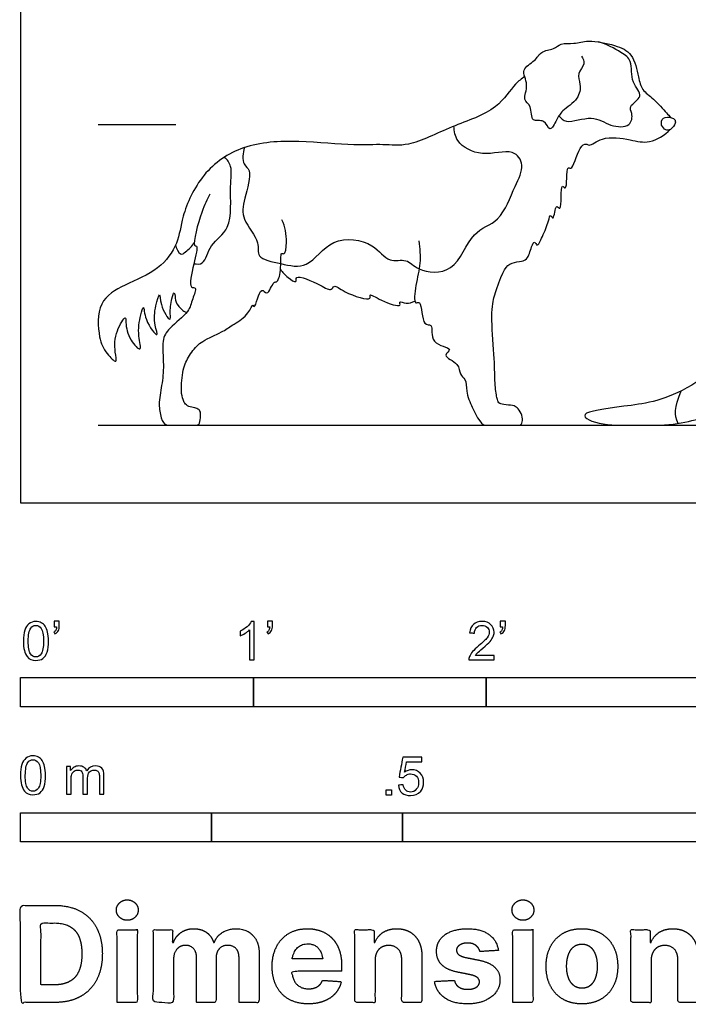
# Model space of a CAD drawing. Units: feet. Extents: x 0 to 10.1, y -2.2 to 4.7.
# Drawn here: x 0 to 2.9, y -2.2 to 2.1 of the extents above; entities that cross this region are included whole.
import ezdxf

# ---------------------------------------------------------------- set-up
doc = ezdxf.new("R2010")
doc.units = ezdxf.units.FT
doc.header["$MEASUREMENT"] = 0
for name, color, linetype, true_color in [('2D$AG-ANIMALS', 7, 'Continuous', 0x66ccff), ('2D$AG-DETAILS', 7, 'Continuous', 0x66ffff), ('2D$AG-DIAGRAM', 7, 'Continuous', 0xfecc66), ('2D$AG-GUIDES', 7, 'Continuous', 0xcccccc), ('2D$N-SYMB', 7, 'Continuous', 0x800040), ('2D$X-DIMENSIONS.COM', 7, 'Continuous', 0x800080), ('2D$X-VPRT', 6, 'Continuous', 0xff00ff)]:
    doc.layers.add(name, color=color, linetype=linetype, true_color=true_color)

msp = doc.modelspace()

# ---------------------------------------------------------------- linework, layer by layer
at = {"layer": '2D$AG-ANIMALS'}
for points, knots in [([(2.4097, 1.9188), (2.4152, 1.9088), (2.4277, 1.884), (2.3876, 1.8441), (2.4076, 1.7962), (2.3984, 1.7311), (2.3242, 1.6853), (2.3044, 1.6494), (2.2717, 1.5844), (2.2518, 1.6532), (2.189, 1.6287), (2.1983, 1.7076), (2.1528, 1.7294), (2.1871, 1.7961), (2.1427, 1.8636), (2.2129, 1.8959), (2.2317, 1.9418), (2.2912, 1.9461), (2.32, 1.9764), (2.3795, 1.9701), (2.44, 1.99), (2.5528, 1.967), (2.6318, 1.9332), (2.6532, 1.8302), (2.6672, 1.7713), (2.7196, 1.7368), (2.7735, 1.6754), (2.786, 1.6618), (2.7921, 1.655)], [0, 0, 0, 0, 0.184849, 0.401888, 0.619106, 0.865577, 1.149398, 1.36949, 1.585012, 1.789814, 1.997927, 2.237196, 2.435446, 2.684797, 2.938563, 3.184422, 3.401233, 3.630515, 3.827979, 4.060117, 4.313951, 4.649803, 4.935359, 5.247863, 5.489382, 5.737703, 6.020866, 6.186488, 6.186488, 6.186488, 6.186488]), ([(2.1652, 1.8307), (2.1514, 1.8202), (2.1198, 1.8003), (2.0457, 1.68), (1.8524, 1.6217), (1.6723, 1.5264), (1.5554, 1.5422), (1.427, 1.5322), (1.1929, 1.5592), (0.9544, 1.5449), (0.7755, 1.4222), (0.6912, 1.234), (0.6807, 1.1135), (0.5957, 0.9966), (0.45, 0.9397), (0.3273, 0.8694), (0.3336, 0.7101), (0.3633, 0.6467), (0.4195, 0.5913), (0.4028, 0.6569), (0.4046, 0.7326), (0.4548, 0.811), (0.4504, 0.7672), (0.4649, 0.7023), (0.5262, 0.6382), (0.5016, 0.7256), (0.5126, 0.7985), (0.5313, 0.8595), (0.5306, 0.7833), (0.6001, 0.6964), (0.5717, 0.7717), (0.5766, 0.8382), (0.6015, 0.915), (0.5971, 0.8482), (0.647, 0.7689), (0.6415, 0.8182), (0.6467, 0.8708), (0.6614, 0.9144), (0.6642, 0.8755), (0.6733, 0.8458), (0.6985, 0.8238), (0.7127, 0.8172)], [0, 0, 0, 0, 0.227781, 0.585954, 1.039745, 1.487962, 1.819072, 2.172737, 2.658942, 3.147614, 3.602698, 4.046793, 4.391982, 4.756601, 5.153802, 5.51393, 5.888359, 6.170471, 6.390672, 6.587399, 6.890417, 7.145241, 7.288537, 7.567789, 7.799188, 8.034802, 8.33594, 8.521294, 8.753308, 9.034032, 9.236198, 9.526262, 9.747729, 9.9539, 10.223607, 10.377207, 10.632376, 10.798043, 10.94951, 11.135344, 11.352185, 11.352185, 11.352185, 11.352185]), ([(2.8088, 1.6459), (2.806, 1.6497), (2.796, 1.656), (2.7554, 1.66), (2.748, 1.6208), (2.7701, 1.5992), (2.7925, 1.6002), (2.8154, 1.6301), (2.8115, 1.6422), (2.8088, 1.6459)], [0, 0, 0, 0, 0.125883, 0.310896, 0.485487, 0.650527, 0.790671, 0.975524, 1.097422, 1.097422, 1.097422, 1.097422]), ([(1.71, 1.1252), (1.7151, 1.0935), (1.72, 1.0261), (1.6977, 0.9452), (1.6863, 0.8469), (1.7249, 0.875), (1.7216, 0.7536), (1.7765, 0.7754), (1.7515, 0.6776), (1.8678, 0.6662), (1.8041, 0.6302), (1.8882, 0.6007), (1.8817, 0.5514), (1.9162, 0.5322), (1.9116, 0.4764), (1.9298, 0.4328), (1.94, 0.4108), (1.9761, 0.3333), (2.0016, 0.3333), (2.0692, 0.3333), (2.1337, 0.3333), (2.1494, 0.3333), (2.1578, 0.3513), (2.1527, 0.386), (2.1312, 0.411), (2.1197, 0.4194), (2.0707, 0.4211), (2.0521, 0.4292), (2.0466, 0.4448), (2.036, 0.5108), (2.0373, 0.6034), (2.0189, 0.7997), (2.0279, 0.8642), (2.0648, 0.9832), (2.0875, 1.0274), (2.1402, 1.0371), (2.1795, 1.0418), (2.1914, 1.0963), (2.2082, 1.1294), (2.2187, 1.0934), (2.2439, 1.1515), (2.2671, 1.2023), (2.2743, 1.2458), (2.2917, 1.2034), (2.2964, 1.2927), (2.3279, 1.2382), (2.3156, 1.3882), (2.3501, 1.3258), (2.3425, 1.4569), (2.3706, 1.4203), (2.395, 1.5279), (2.4283, 1.546), (2.4431, 1.5282), (2.501, 1.5792), (2.6195, 1.5602), (2.7012, 1.5389), (2.7665, 1.5788), (2.7901, 1.6036)], [0, 0, 0, 0, 0.310526, 0.621607, 0.893096, 1.018609, 1.319576, 1.485026, 1.74703, 2.018133, 2.1849, 2.433963, 2.641089, 2.81846, 3.043691, 3.313352, 3.313352, 3.313352, 3.377383, 3.441413, 3.505444, 3.569474, 3.633504, 3.697535, 3.761565, 3.825596, 3.889626, 3.953657, 4.017687, 4.081718, 4.145748, 4.209778, 4.273809, 4.273809, 4.671078, 4.897124, 5.083537, 5.318673, 5.473798, 5.59745, 5.805496, 6.073516, 6.23157, 6.352539, 6.578585, 6.700874, 7.008269, 7.129148, 7.423747, 7.529844, 7.835858, 8.015629, 8.131889, 8.383334, 8.72819, 9.018126, 9.338496, 9.338496, 9.338496, 9.338496]), ([(0.8137, 1.3261), (0.7999, 1.3006), (0.7792, 1.262), (0.7347, 1.0993), (0.7649, 1.1084), (0.7429, 1.0248), (0.7204, 0.9192), (0.7602, 0.9284), (0.7354, 0.8702), (0.7261, 0.8187), (0.6366, 0.7528), (0.6044, 0.6967), (0.618, 0.5907), (0.6075, 0.507), (0.5911, 0.4233), (0.5997, 0.3845), (0.6048, 0.3661), (0.6097, 0.3467), (0.6241, 0.3333), (0.6456, 0.3333), (0.7311, 0.3333), (0.7658, 0.3333), (0.7704, 0.3433), (0.7763, 0.3882), (0.7662, 0.4021), (0.7505, 0.4081), (0.7205, 0.4131), (0.704, 0.4279), (0.6993, 0.4419), (0.6879, 0.4728), (0.696, 0.5785), (0.723, 0.6331), (0.767, 0.6894), (0.8052, 0.7061), (0.8694, 0.7375), (0.8861, 0.7469), (0.9172, 0.769), (0.979, 0.8047), (0.9969, 0.8597), (1.0068, 0.8252), (1.0299, 0.942), (1.0621, 0.8803), (1.0847, 0.9536), (1.1032, 0.9438), (1.1225, 0.9965), (1.1143, 1.0828), (1.1366, 1.0605), (1.1466, 1.1294), (1.1367, 1.1863), (1.1227, 1.2158)], [0, 0, 0, 0, 0.294734, 0.673086, 0.766091, 1.045792, 1.359501, 1.485689, 1.702308, 1.943296, 2.265723, 2.517614, 2.835781, 3.133549, 3.420825, 3.660512, 3.660512, 3.660512, 3.705722, 3.750933, 3.796143, 3.841354, 3.886564, 3.931775, 3.976985, 4.022196, 4.067406, 4.112617, 4.157827, 4.203038, 4.248248, 4.293459, 4.338669, 4.38388, 4.38388, 4.38388, 4.623705, 4.899562, 5.096583, 5.186716, 5.464003, 5.621376, 5.850683, 5.958201, 6.187372, 6.457218, 6.552719, 6.779257, 7.092328, 7.092328, 7.092328, 7.092328]), ([(1.1168, 1.0034), (1.1253, 0.99), (1.1434, 0.9709), (1.1889, 0.9392), (1.1754, 0.9879), (1.2889, 0.9356), (1.3354, 0.9072), (1.3462, 0.9407), (1.389, 0.9015), (1.5134, 0.8614), (1.4931, 0.9042), (1.5492, 0.8666), (1.6403, 0.8358), (1.6229, 0.8694), (1.6597, 0.8523), (1.6817, 0.8614), (1.6933, 0.8667)], [0, 0, 0, 0, 0.218407, 0.411292, 0.543049, 0.867399, 1.094098, 1.223999, 1.453731, 1.78554, 1.901965, 2.13309, 2.419632, 2.53031, 2.693759, 2.889697, 2.889697, 2.889697, 2.889697])]:
    msp.add_open_spline(points, degree=3, knots=knots, dxfattribs=at)
msp.add_open_spline([(2.9049, 0.5194), (2.786, 0.4448), (2.6235, 0.4165), (2.3724, 0.39), (2.4737, 0.3333), (2.6418, 0.3333), (2.8111, 0.3333), (2.8892, 0.3556), (2.9226, 0.3633)], degree=3, dxfattribs=at)
at = {"layer": '2D$AG-DETAILS'}
for points, knots in [([(2.3124, 1.6628), (2.3217, 1.6531), (2.342, 1.6229), (2.4578, 1.6706), (2.5275, 1.6157), (2.6212, 1.6103), (2.6305, 1.6729), (2.607, 1.7052), (2.6847, 1.7459), (2.6163, 1.8041), (2.6309, 1.9011), (2.577, 1.9356), (2.5162, 1.9713), (2.4818, 1.9795)], [0, 0, 0, 0, 0.201046, 0.527869, 0.827056, 1.103263, 1.322984, 1.499317, 1.741105, 1.998762, 2.296719, 2.535199, 2.861056, 2.861056, 2.861056, 2.861056]), ([(0.9624, 1.5261), (0.9542, 1.504), (0.9513, 1.4493), (0.9986, 1.4311), (0.9596, 1.3026), (0.9457, 1.2174), (1.0342, 1.1232), (1.0074, 1.0494), (1.1233, 1.0278), (1.2379, 0.9986), (1.331, 1.1505), (1.5187, 1.1236), (1.5765, 1.0267), (1.6611, 1.0536), (1.7052, 0.9911), (1.8737, 0.9782), (1.9309, 1.1726), (2.0645, 1.2013), (2.1197, 1.359), (2.169, 1.4466), (2.1149, 1.5284), (1.9822, 1.4788), (1.8677, 1.5459), (1.8623, 1.5959), (1.8614, 1.6177)], [0, 0, 0, 0, 0.265899, 0.457388, 0.802346, 1.102931, 1.442406, 1.678854, 1.991329, 2.322309, 2.71097, 3.114677, 3.42936, 3.689103, 3.948849, 4.316012, 4.732922, 5.081556, 5.478423, 5.788991, 6.049355, 6.407874, 6.750982, 7.006816, 7.006816, 7.006816, 7.006816]), ([(0.7445, 1.0272), (0.7566, 1.026), (0.7915, 1.0198), (0.811, 1.118), (0.9144, 1.171), (0.896, 1.3569), (0.9122, 1.4438), (0.8875, 1.4737), (0.8766, 1.4854)], [0, 0, 0, 0, 0.191036, 0.478668, 0.803085, 1.220161, 1.515478, 1.73453, 1.73453, 1.73453, 1.73453]), ([(0.6663, 1.1076), (0.6681, 1.0932), (0.6858, 1.0593), (0.711, 1.0797), (0.7379, 1.102), (0.7463, 1.1181)], [0, 0, 0, 0, 0.2092815, 0.3615279, 0.5947235, 0.5947235, 0.5947235, 0.5947235])]:
    msp.add_open_spline(points, degree=3, knots=knots, dxfattribs=at)
msp.add_open_spline([(2.8235, 0.3418), (2.8061, 0.3813), (2.8069, 0.4045), (2.8368, 0.481)], degree=3, dxfattribs=at)
at = {"layer": '2D$AG-DIAGRAM'}
msp.add_lwpolyline([(0.3333, 0.3333), (6.9982, 0.3333)], dxfattribs=at)
at = {"layer": '2D$AG-GUIDES'}
msp.add_lwpolyline([(0.3333, 1.625), (0.6667, 1.625)], dxfattribs=at)
at = {"layer": '2D$N-SYMB'}
for points in [[(0, -0.875), (0, -0.75), (1, -0.75), (1, -0.875)], [(1, -0.875), (1, -0.75), (2, -0.75), (2, -0.875)], [(2, -0.875), (2, -0.75), (5, -0.75), (5, -0.875)], [(1.5703, -1.2542), (1.5703, -1.2315), (1.593, -1.2315), (1.593, -1.2542)], [(0, -1.4554), (0, -1.3304), (0.8202, -1.3304), (0.8202, -1.4554)], [(0.8202, -1.4554), (0.8202, -1.3304), (1.6404, -1.3304), (1.6404, -1.4554)], [(1.6404, -1.4554), (1.6404, -1.3304), (3.2808, -1.3304), (3.2808, -1.4554)]]:
    msp.add_lwpolyline(points, close=True, dxfattribs=at)
for points, knots in [([(0.0126, -0.5927), (0.0126, -0.574), (0.0145, -0.5581), (0.0185, -0.5463), (0.0224, -0.5344), (0.0284, -0.5255), (0.0363, -0.5186), (0.0442, -0.5127), (0.0541, -0.5087), (0.0659, -0.5087), (0.0748, -0.5087), (0.0827, -0.5107), (0.0896, -0.5147), (0.0966, -0.5176), (0.1015, -0.5236), (0.1064, -0.5295), (0.1104, -0.5364), (0.1134, -0.5443), (0.1163, -0.5542), (0.1183, -0.5641), (0.1203, -0.5769), (0.1203, -0.5927), (0.1203, -0.6125), (0.1183, -0.6283), (0.1143, -0.6402), (0.1104, -0.652), (0.1045, -0.6609), (0.0966, -0.6678), (0.0887, -0.6738), (0.0788, -0.6757), (0.0659, -0.6757), (0.0501, -0.6757), (0.0383, -0.6718), (0.0294, -0.6599), (0.0185, -0.6461), (0.0126, -0.6244), (0.0126, -0.5927)], [0, 0, 0, 0, 1, 1, 1, 2, 2, 2, 3, 3, 3, 4, 4, 4, 5, 5, 5, 6, 6, 6, 7, 7, 7, 8, 8, 8, 9, 9, 9, 10, 10, 10, 11, 11, 11, 12, 12, 12, 12]), ([(0.0333, -0.5927), (0.0333, -0.6204), (0.0363, -0.6382), (0.0432, -0.6471), (0.0491, -0.656), (0.057, -0.6609), (0.0659, -0.6609), (0.0758, -0.6609), (0.0837, -0.656), (0.0896, -0.6471), (0.0956, -0.6382), (0.0995, -0.6204), (0.0995, -0.5927), (0.0995, -0.5661), (0.0956, -0.5483), (0.0896, -0.5394), (0.0837, -0.5305), (0.0758, -0.5255), (0.0659, -0.5255), (0.057, -0.5255), (0.0491, -0.5295), (0.0442, -0.5374), (0.0373, -0.5473), (0.0333, -0.5661), (0.0333, -0.5927)], [0, 0, 0, 0, 1, 1, 1, 2, 2, 2, 3, 3, 3, 4, 4, 4, 5, 5, 5, 6, 6, 6, 7, 7, 7, 8, 8, 8, 8]), ([(0.145, -0.5315), (0.145, -0.5236), (0.145, -0.5157), (0.145, -0.5077), (0.1522, -0.5077), (0.1595, -0.5077), (0.1667, -0.5077), (0.1667, -0.514), (0.1667, -0.5203), (0.1667, -0.5265), (0.1667, -0.5364), (0.1657, -0.5443), (0.1628, -0.5483), (0.1598, -0.5542), (0.1549, -0.5591), (0.1479, -0.5621), (0.1463, -0.5595), (0.1447, -0.5568), (0.143, -0.5542), (0.147, -0.5522), (0.1499, -0.5502), (0.1519, -0.5463), (0.1539, -0.5423), (0.1549, -0.5374), (0.1549, -0.5315), (0.1516, -0.5315), (0.1483, -0.5315), (0.145, -0.5315)], [0, 0, 0, 0, 1, 1, 1, 2, 2, 2, 3, 3, 3, 4, 4, 4, 5, 5, 5, 6, 6, 6, 7, 7, 7, 8, 8, 8, 9, 9, 9, 9]), ([(1.004, -0.6738), (0.9974, -0.6738), (0.9908, -0.6738), (0.9842, -0.6738), (0.9842, -0.6309), (0.9842, -0.5881), (0.9842, -0.5453), (0.9792, -0.5502), (0.9723, -0.5552), (0.9644, -0.5591), (0.9565, -0.5641), (0.9496, -0.568), (0.9437, -0.57), (0.9437, -0.5634), (0.9437, -0.5568), (0.9437, -0.5502), (0.9545, -0.5453), (0.9644, -0.5384), (0.9733, -0.5315), (0.9812, -0.5236), (0.9872, -0.5166), (0.9911, -0.5087), (0.9954, -0.5087), (0.9997, -0.5087), (1.004, -0.5087), (1.004, -0.5637), (1.004, -0.6188), (1.004, -0.6738)], [0, 0, 0, 0, 1, 1, 1, 2, 2, 2, 3, 3, 3, 4, 4, 4, 5, 5, 5, 6, 6, 6, 7, 7, 7, 8, 8, 8, 9, 9, 9, 9]), ([(1.0603, -0.5315), (1.0603, -0.5236), (1.0603, -0.5157), (1.0603, -0.5077), (1.0675, -0.5077), (1.0748, -0.5077), (1.082, -0.5077), (1.082, -0.514), (1.082, -0.5203), (1.082, -0.5265), (1.082, -0.5364), (1.081, -0.5443), (1.0781, -0.5483), (1.0751, -0.5542), (1.0702, -0.5591), (1.0632, -0.5621), (1.0616, -0.5595), (1.06, -0.5568), (1.0583, -0.5542), (1.0623, -0.5522), (1.0652, -0.5502), (1.0672, -0.5463), (1.0692, -0.5423), (1.0702, -0.5374), (1.0702, -0.5315), (1.0669, -0.5315), (1.0636, -0.5315), (1.0603, -0.5315)], [0, 0, 0, 0, 1, 1, 1, 2, 2, 2, 3, 3, 3, 4, 4, 4, 5, 5, 5, 6, 6, 6, 7, 7, 7, 8, 8, 8, 9, 9, 9, 9]), ([(2.0336, -0.655), (2.0336, -0.6613), (2.0336, -0.6675), (2.0336, -0.6738), (1.9977, -0.6738), (1.9618, -0.6738), (1.9259, -0.6738), (1.9249, -0.6698), (1.9259, -0.6649), (1.9279, -0.6599), (1.9308, -0.653), (1.9348, -0.6451), (1.9407, -0.6382), (1.9476, -0.6313), (1.9555, -0.6234), (1.9674, -0.6135), (1.9852, -0.5987), (1.997, -0.5868), (2.004, -0.5789), (2.0099, -0.57), (2.0128, -0.5621), (2.0128, -0.5542), (2.0128, -0.5463), (2.0099, -0.5394), (2.0049, -0.5344), (1.999, -0.5285), (1.9911, -0.5255), (1.9822, -0.5255), (1.9723, -0.5255), (1.9644, -0.5285), (1.9585, -0.5344), (1.9526, -0.5404), (1.9496, -0.5483), (1.9496, -0.5591), (1.9427, -0.5585), (1.9358, -0.5578), (1.9288, -0.5572), (1.9308, -0.5413), (1.9358, -0.5295), (1.9456, -0.5216), (1.9545, -0.5137), (1.9674, -0.5087), (1.9822, -0.5087), (1.998, -0.5087), (2.0109, -0.5137), (2.0198, -0.5226), (2.0296, -0.5315), (2.0336, -0.5423), (2.0336, -0.5552), (2.0336, -0.5611), (2.0326, -0.568), (2.0296, -0.574), (2.0267, -0.5809), (2.0227, -0.5868), (2.0168, -0.5947), (2.0099, -0.6016), (2, -0.6105), (1.9852, -0.6234), (1.9733, -0.6333), (1.9654, -0.6402), (1.9624, -0.6441), (1.9585, -0.6471), (1.9555, -0.651), (1.9536, -0.655), (1.9802, -0.655), (2.0069, -0.655), (2.0336, -0.655)], [0, 0, 0, 0, 1, 1, 1, 2, 2, 2, 3, 3, 3, 4, 4, 4, 5, 5, 5, 6, 6, 6, 7, 7, 7, 8, 8, 8, 9, 9, 9, 10, 10, 10, 11, 11, 11, 12, 12, 12, 13, 13, 13, 14, 14, 14, 15, 15, 15, 16, 16, 16, 17, 17, 17, 18, 18, 18, 19, 19, 19, 20, 20, 20, 21, 21, 21, 22, 22, 22, 22]), ([(2.0603, -0.5315), (2.0603, -0.5236), (2.0603, -0.5157), (2.0603, -0.5077), (2.0675, -0.5077), (2.0748, -0.5077), (2.082, -0.5077), (2.082, -0.514), (2.082, -0.5203), (2.082, -0.5265), (2.082, -0.5364), (2.081, -0.5443), (2.0781, -0.5483), (2.0751, -0.5542), (2.0702, -0.5591), (2.0632, -0.5621), (2.0616, -0.5595), (2.06, -0.5568), (2.0583, -0.5542), (2.0623, -0.5522), (2.0652, -0.5502), (2.0672, -0.5463), (2.0692, -0.5423), (2.0702, -0.5374), (2.0702, -0.5315), (2.0669, -0.5315), (2.0636, -0.5315), (2.0603, -0.5315)], [0, 0, 0, 0, 1, 1, 1, 2, 2, 2, 3, 3, 3, 4, 4, 4, 5, 5, 5, 6, 6, 6, 7, 7, 7, 8, 8, 8, 9, 9, 9, 9]), ([(0, -1.1696), (0, -1.1508), (0.002, -1.135), (0.0059, -1.1231), (0.0099, -1.1113), (0.0158, -1.1024), (0.0237, -1.0955), (0.0316, -1.0895), (0.0415, -1.0856), (0.0534, -1.0856), (0.0623, -1.0856), (0.0702, -1.0876), (0.0771, -1.0915), (0.084, -1.0945), (0.0889, -1.1004), (0.0939, -1.1063), (0.0978, -1.1133), (0.1008, -1.1212), (0.1038, -1.131), (0.1057, -1.1409), (0.1077, -1.1538), (0.1077, -1.1696), (0.1077, -1.1893), (0.1057, -1.2052), (0.1018, -1.217), (0.0978, -1.2289), (0.0919, -1.2378), (0.084, -1.2447), (0.0761, -1.2506), (0.0662, -1.2526), (0.0534, -1.2526), (0.0376, -1.2526), (0.0257, -1.2486), (0.0168, -1.2368), (0.0059, -1.2229), (0, -1.2012), (0, -1.1696)], [0, 0, 0, 0, 1, 1, 1, 2, 2, 2, 3, 3, 3, 4, 4, 4, 5, 5, 5, 6, 6, 6, 7, 7, 7, 8, 8, 8, 9, 9, 9, 10, 10, 10, 11, 11, 11, 12, 12, 12, 12]), ([(1.6226, -1.2117), (1.6295, -1.2111), (1.6365, -1.2104), (1.6434, -1.2097), (1.6454, -1.2206), (1.6483, -1.2275), (1.6543, -1.2335), (1.6602, -1.2384), (1.6671, -1.2414), (1.675, -1.2414), (1.6849, -1.2414), (1.6928, -1.2374), (1.6997, -1.2295), (1.7066, -1.2226), (1.7096, -1.2127), (1.7096, -1.2008), (1.7096, -1.189), (1.7066, -1.1801), (1.7007, -1.1732), (1.6938, -1.1672), (1.6849, -1.1633), (1.675, -1.1633), (1.6681, -1.1633), (1.6622, -1.1653), (1.6572, -1.1682), (1.6523, -1.1712), (1.6483, -1.1751), (1.6454, -1.1791), (1.6388, -1.1784), (1.6322, -1.1778), (1.6256, -1.1771), (1.6309, -1.1488), (1.6361, -1.1205), (1.6414, -1.0921), (1.6687, -1.0921), (1.6961, -1.0921), (1.7234, -1.0921), (1.7234, -1.0987), (1.7234, -1.1053), (1.7234, -1.1119), (1.7017, -1.1119), (1.6799, -1.1119), (1.6582, -1.1119), (1.6552, -1.1267), (1.6523, -1.1416), (1.6493, -1.1564), (1.6592, -1.1495), (1.6691, -1.1455), (1.6799, -1.1455), (1.6948, -1.1455), (1.7066, -1.1504), (1.7165, -1.1603), (1.7264, -1.1702), (1.7313, -1.1831), (1.7313, -1.1989), (1.7313, -1.2137), (1.7274, -1.2265), (1.7185, -1.2374), (1.7076, -1.2512), (1.6938, -1.2562), (1.675, -1.2562), (1.6602, -1.2562), (1.6483, -1.2532), (1.6384, -1.2453), (1.6295, -1.2364), (1.6236, -1.2255), (1.6226, -1.2117)], [0, 0, 0, 0, 1, 1, 1, 2, 2, 2, 3, 3, 3, 4, 4, 4, 5, 5, 5, 6, 6, 6, 7, 7, 7, 8, 8, 8, 9, 9, 9, 10, 10, 10, 11, 11, 11, 12, 12, 12, 13, 13, 13, 14, 14, 14, 15, 15, 15, 16, 16, 16, 17, 17, 17, 18, 18, 18, 19, 19, 19, 20, 20, 20, 21, 21, 21, 22, 22, 22, 22]), ([(0.0208, -1.1696), (0.0208, -1.1973), (0.0237, -1.215), (0.0306, -1.2239), (0.0366, -1.2328), (0.0445, -1.2378), (0.0534, -1.2378), (0.0632, -1.2378), (0.0712, -1.2328), (0.0771, -1.2239), (0.083, -1.215), (0.087, -1.1973), (0.087, -1.1696), (0.087, -1.1429), (0.083, -1.1251), (0.0771, -1.1162), (0.0712, -1.1073), (0.0632, -1.1024), (0.0534, -1.1024), (0.0445, -1.1024), (0.0366, -1.1063), (0.0316, -1.1142), (0.0247, -1.1241), (0.0208, -1.1429), (0.0208, -1.1696)], [0, 0, 0, 0, 1, 1, 1, 2, 2, 2, 3, 3, 3, 4, 4, 4, 5, 5, 5, 6, 6, 6, 7, 7, 7, 8, 8, 8, 8]), ([(0.1976, -1.2506), (0.1976, -1.2111), (0.1976, -1.1716), (0.1976, -1.132), (0.2036, -1.132), (0.2095, -1.132), (0.2154, -1.132), (0.2154, -1.1376), (0.2154, -1.1432), (0.2154, -1.1488), (0.2194, -1.1429), (0.2243, -1.138), (0.2303, -1.135), (0.2362, -1.131), (0.2431, -1.1291), (0.251, -1.1291), (0.2599, -1.1291), (0.2678, -1.131), (0.2727, -1.135), (0.2787, -1.1389), (0.2826, -1.1439), (0.2846, -1.1498), (0.2945, -1.136), (0.3063, -1.1291), (0.3222, -1.1291), (0.334, -1.1291), (0.3429, -1.133), (0.3488, -1.1389), (0.3558, -1.1459), (0.3587, -1.1557), (0.3587, -1.1696), (0.3587, -1.1966), (0.3587, -1.2236), (0.3587, -1.2506), (0.3521, -1.2506), (0.3455, -1.2506), (0.339, -1.2506), (0.339, -1.2259), (0.339, -1.2012), (0.339, -1.1765), (0.339, -1.1676), (0.338, -1.1627), (0.337, -1.1587), (0.335, -1.1548), (0.333, -1.1518), (0.3291, -1.1498), (0.3261, -1.1478), (0.3222, -1.1469), (0.3172, -1.1469), (0.3093, -1.1469), (0.3024, -1.1498), (0.2965, -1.1548), (0.2905, -1.1607), (0.2886, -1.1696), (0.2886, -1.1814), (0.2886, -1.2045), (0.2886, -1.2276), (0.2886, -1.2506), (0.2816, -1.2506), (0.2747, -1.2506), (0.2678, -1.2506), (0.2678, -1.2249), (0.2678, -1.1992), (0.2678, -1.1735), (0.2678, -1.1646), (0.2668, -1.1577), (0.2629, -1.1538), (0.2599, -1.1488), (0.254, -1.1469), (0.2471, -1.1469), (0.2411, -1.1469), (0.2362, -1.1478), (0.2312, -1.1518), (0.2263, -1.1548), (0.2233, -1.1587), (0.2204, -1.1646), (0.2184, -1.1706), (0.2174, -1.1785), (0.2174, -1.1893), (0.2174, -1.2098), (0.2174, -1.2302), (0.2174, -1.2506), (0.2108, -1.2506), (0.2042, -1.2506), (0.1976, -1.2506)], [0, 0, 0, 0, 1, 1, 1, 2, 2, 2, 3, 3, 3, 4, 4, 4, 5, 5, 5, 6, 6, 6, 7, 7, 7, 8, 8, 8, 9, 9, 9, 10, 10, 10, 11, 11, 11, 12, 12, 12, 13, 13, 13, 14, 14, 14, 15, 15, 15, 16, 16, 16, 17, 17, 17, 18, 18, 18, 19, 19, 19, 20, 20, 20, 21, 21, 21, 22, 22, 22, 23, 23, 23, 24, 24, 24, 25, 25, 25, 26, 26, 26, 27, 27, 27, 28, 28, 28, 28])]:
    msp.add_open_spline(points, degree=3, knots=knots, dxfattribs=at)
at = {"layer": '2D$X-DIMENSIONS.COM'}
for points, degree, knots in [([(0.1477, -2.1446), (0.2112, -2.1446), (0.2569, -2.1195), (0.3025, -2.0945), (0.327, -2.0477), (0.3516, -2.0009), (0.3516, -1.9358), (0.3516, -1.8709), (0.327, -1.8243), (0.3025, -1.7777), (0.2572, -1.7528), (0.2118, -1.7279), (0.1489, -1.7279), (0.0745, -1.7279), (0, -1.7279), (0, -1.9362), (0, -2.1446), (0.0739, -2.1446), (0.1477, -2.1446)], 2, [-15, -15, -15, -14, -14, -13, -13, -12, -12, -11, -11, -10, -10, -9, -9, -8, -8, -7, -7, -6, -6, -6]), ([(0.4588, -1.7918), (0.4781, -1.7918), (0.4918, -1.7789), (0.5056, -1.7659), (0.5056, -1.7478), (0.5056, -1.7299), (0.4918, -1.717), (0.4781, -1.7041), (0.4586, -1.7041), (0.4395, -1.7041), (0.4256, -1.717), (0.4118, -1.7299), (0.4118, -1.7478), (0.4118, -1.7659), (0.4256, -1.7789), (0.4395, -1.7918), (0.4588, -1.7918)], 2, [-8, -8, -8, -7, -7, -6, -6, -5, -5, -4, -4, -3, -3, -2, -2, -1, -1, 0, 0, 0]), ([(2.1576, -1.7918), (2.1769, -1.7918), (2.1907, -1.7789), (2.2044, -1.7659), (2.2044, -1.7478), (2.2044, -1.7299), (2.1907, -1.717), (2.1769, -1.7041), (2.1574, -1.7041), (2.1383, -1.7041), (2.1244, -1.717), (2.1106, -1.7299), (2.1106, -1.7478), (2.1106, -1.7659), (2.1244, -1.7789), (2.1383, -1.7918), (2.1576, -1.7918)], 2, [-8, -8, -8, -7, -7, -6, -6, -5, -5, -4, -4, -3, -3, -2, -2, -1, -1, 0, 0, 0]), ([(0.144, -2.0691), (0.1831, -2.0691), (0.2099, -2.0551), (0.2366, -2.0412), (0.2501, -2.0118), (0.2637, -1.9824), (0.2637, -1.9358), (0.2637, -1.8896), (0.2501, -1.8603), (0.2366, -1.831), (0.21, -1.8172), (0.1833, -1.8034), (0.1442, -1.8034), (0.1162, -1.8034), (0.0881, -1.8034), (0.0881, -1.9362), (0.0881, -2.0691), (0.1161, -2.0691), (0.144, -2.0691)], 2, [-7.813477, -7.813477, -7.813477, -6.813477, -6.813477, -5.813477, -5.813477, -4.813477, -4.813477, -3.813477, -3.813477, -2.813477, -2.813477, -1.813477, -1.813477, -1.543945, -1.543945, -0.268555, -0.268555, 0, 0, 0]), ([(0.415, -2.1446), (0.4584, -2.1446), (0.5017, -2.1446), (0.5017, -1.9883), (0.5017, -1.8321), (0.4584, -1.8321), (0.415, -1.8321), (0.415, -1.9883), (0.415, -2.1446)], 2, [-4, -4, -4, -3, -3, -2, -2, -1, -1, 0, 0, 0]), ([(0.6571, -1.8872), (0.6553, -1.8872), (0.6535, -1.8872), (0.6535, -1.8596), (0.6535, -1.8321), (0.6122, -1.8321), (0.5709, -1.8321), (0.5709, -1.9883), (0.5709, -2.1446), (0.6142, -2.1446), (0.6576, -2.1446), (0.6576, -2.0508), (0.6576, -1.957), (0.6576, -1.9397), (0.6643, -1.9268), (0.671, -1.9138), (0.6825, -1.9066), (0.694, -1.8994), (0.7084, -1.8994), (0.7298, -1.8994), (0.7429, -1.913), (0.756, -1.9267), (0.756, -1.9497), (0.756, -2.0471), (0.756, -2.1446), (0.798, -2.1446), (0.84, -2.1446), (0.84, -2.0491), (0.84, -1.9537), (0.84, -1.9293), (0.8533, -1.9144), (0.8665, -1.8994), (0.8901, -1.8994), (0.9108, -1.8994), (0.9247, -1.9124), (0.9385, -1.9254), (0.9385, -1.9515), (0.9385, -2.048), (0.9385, -2.1446), (0.9818, -2.1446), (1.025, -2.1446), (1.025, -2.0395), (1.025, -1.9344), (1.025, -1.8835), (0.9976, -1.8558), (0.9703, -1.828), (0.9265, -1.828), (0.8921, -1.828), (0.867, -1.8442), (0.8419, -1.8603), (0.8323, -1.8872), (0.8307, -1.8872), (0.8291, -1.8872), (0.8215, -1.8599), (0.799, -1.844), (0.7764, -1.828), (0.7442, -1.828), (0.7125, -1.828), (0.6897, -1.8439), (0.6669, -1.8597), (0.6571, -1.8872)], 2, [0, 0, 0, 0.017578, 0.017578, 0.282227, 0.282227, 0.678711, 0.678711, 2.178711, 2.178711, 2.594727, 2.594727, 3.495117, 3.495117, 4.495117, 4.495117, 5.495117, 5.495117, 6.495117, 6.495117, 7.495117, 7.495117, 8.495117, 8.495117, 9.495117, 9.495117, 10.495117, 10.495117, 11.495117, 11.495117, 12.495117, 12.495117, 13.495117, 13.495117, 14.495117, 14.495117, 15.495117, 15.495117, 16.495117, 16.495117, 17.495117, 17.495117, 18.495117, 18.495117, 19.495117, 19.495117, 20.495117, 20.495117, 21.495117, 21.495117, 22.495117, 22.495117, 23.495117, 23.495117, 24.495117, 24.495117, 25.495117, 25.495117, 26.495117, 26.495117, 27.495117, 27.495117, 27.495117]), ([(1.2358, -2.1507), (1.2744, -2.1507), (1.304, -2.1388), (1.3336, -2.1269), (1.3524, -2.1054), (1.3713, -2.0839), (1.3774, -2.055), (1.3373, -2.0524), (1.2972, -2.0497), (1.2927, -2.0615), (1.2842, -2.0697), (1.2756, -2.0778), (1.2636, -2.0819), (1.2516, -2.086), (1.2372, -2.086), (1.2154, -2.086), (1.1995, -2.0768), (1.1837, -2.0677), (1.175, -2.0508), (1.1664, -2.0339), (1.1664, -2.0105), (1.2728, -2.0105), (1.3792, -2.0105), (1.3792, -1.9986), (1.3792, -1.9867), (1.3792, -1.9468), (1.368, -1.917), (1.3568, -1.8872), (1.3368, -1.8675), (1.3167, -1.8477), (1.29, -1.8379), (1.2632, -1.828), (1.2323, -1.828), (1.1863, -1.828), (1.1522, -1.8483), (1.1182, -1.8687), (1.0994, -1.9051), (1.0807, -1.9415), (1.0807, -1.9897), (1.0807, -2.0392), (1.0994, -2.0753), (1.1182, -2.1114), (1.1529, -2.131), (1.1875, -2.1507), (1.2358, -2.1507)], 2, [-3, -3, -3, -1.999602, -1.999602, -0.999203, -0.999203, 0.001195, 0.001195, 1.001594, 1.001594, 2.001992, 2.001992, 3.00239, 3.00239, 4.002789, 4.002789, 5.003187, 5.003187, 6.003586, 6.003586, 7.003984, 7.003984, 7.810461, 7.810461, 8.810461, 8.810461, 9.810461, 9.810461, 10.810461, 10.810461, 11.810461, 11.810461, 12.810461, 12.810461, 13.810461, 13.810461, 14.810461, 14.810461, 15.810461, 15.810461, 16.810461, 16.810461, 17.810461, 17.810461, 18.810461, 18.810461, 18.810461]), ([(1.5224, -1.9639), (1.5226, -1.9438), (1.53, -1.9294), (1.5375, -1.9151), (1.5508, -1.9075), (1.5641, -1.9), (1.5816, -1.9), (1.6077, -1.9), (1.6225, -1.9162), (1.6374, -1.9324), (1.6372, -1.961), (1.6372, -2.0528), (1.6372, -2.1446), (1.6805, -2.1446), (1.7238, -2.1446), (1.7238, -2.0451), (1.7238, -1.9456), (1.7238, -1.9092), (1.7104, -1.8828), (1.697, -1.8565), (1.6728, -1.8422), (1.6486, -1.828), (1.616, -1.828), (1.5812, -1.828), (1.5568, -1.844), (1.5324, -1.8599), (1.522, -1.8872), (1.5202, -1.8872), (1.5184, -1.8872), (1.5184, -1.8596), (1.5184, -1.8321), (1.4771, -1.8321), (1.4358, -1.8321), (1.4358, -1.9883), (1.4358, -2.1446), (1.4791, -2.1446), (1.5224, -2.1446), (1.5224, -2.0542), (1.5224, -1.9639)], 2, [-32, -32, -32, -31, -31, -30, -30, -29, -29, -28, -28, -27, -27, -26, -26, -25, -25, -24, -24, -23, -23, -22, -22, -21, -21, -20, -20, -19, -19, -18, -18, -17, -17, -16, -16, -15, -15, -14, -14, -13, -13, -13]), ([(2.052, -1.9212), (2.0463, -1.878), (2.0122, -1.853), (1.9781, -1.828), (1.9189, -1.828), (1.8789, -1.828), (1.8491, -1.8398), (1.8193, -1.8516), (1.8029, -1.8734), (1.7865, -1.8951), (1.7865, -1.9252), (1.7865, -1.9602), (1.8088, -1.9828), (1.8311, -2.0054), (1.8768, -2.0146), (1.9039, -2.0199), (1.9309, -2.0253), (1.9513, -2.0294), (1.9611, -2.037), (1.9708, -2.0447), (1.971, -2.0565), (1.9708, -2.0705), (1.9569, -2.0793), (1.943, -2.0882), (1.9202, -2.0882), (1.897, -2.0882), (1.8821, -2.0783), (1.8673, -2.0685), (1.8634, -2.0495), (1.8208, -2.0518), (1.7782, -2.054), (1.7845, -2.0988), (1.8212, -2.1247), (1.8579, -2.1507), (1.92, -2.1507), (1.9607, -2.1507), (1.9919, -2.1377), (2.0231, -2.1248), (2.0411, -2.1016), (2.0591, -2.0784), (2.0591, -2.0477), (2.0591, -2.0139), (2.0367, -1.9932), (2.0144, -1.9724), (1.9688, -1.9631), (1.9405, -1.9574), (1.9122, -1.9517), (1.8905, -1.947), (1.8815, -1.9393), (1.8726, -1.9315), (1.8726, -1.9204), (1.8726, -1.9063), (1.8864, -1.8979), (1.9002, -1.8894), (1.9204, -1.8894), (1.9354, -1.8894), (1.9463, -1.8944), (1.9572, -1.8994), (1.9639, -1.9076), (1.9706, -1.9159), (1.9727, -1.9261), (2.0123, -1.9236), (2.052, -1.9212)], 2, [-45, -45, -45, -44, -44, -43, -43, -42, -42, -41, -41, -40, -40, -39, -39, -38, -38, -37, -37, -36, -36, -35, -35, -34, -34, -33, -33, -32, -32, -31, -31, -30, -30, -29, -29, -28, -28, -27, -27, -26, -26, -25, -25, -24, -24, -23, -23, -22, -22, -21, -21, -20, -20, -19, -19, -18, -18, -17, -17, -16, -16, -15, -15, -14, -14, -14]), ([(2.1139, -2.1446), (2.1572, -2.1446), (2.2005, -2.1446), (2.2005, -1.9883), (2.2005, -1.8321), (2.1572, -1.8321), (2.1139, -1.8321), (2.1139, -1.9883), (2.1139, -2.1446)], 2, [-4, -4, -4, -3, -3, -2, -2, -1, -1, 0, 0, 0]), ([(2.4109, -2.1507), (2.4583, -2.1507), (2.4928, -2.1304), (2.5273, -2.1102), (2.546, -2.0739), (2.5647, -2.0375), (2.5647, -1.9895), (2.5647, -1.9411), (2.546, -1.9048), (2.5273, -1.8685), (2.4928, -1.8482), (2.4583, -1.828), (2.4109, -1.828), (2.3635, -1.828), (2.329, -1.8482), (2.2945, -1.8685), (2.2758, -1.9048), (2.2571, -1.9411), (2.2571, -1.9895), (2.2571, -2.0375), (2.2758, -2.0739), (2.2945, -2.1102), (2.329, -2.1304), (2.3635, -2.1507), (2.4109, -2.1507)], 2, [-12, -12, -12, -11, -11, -10, -10, -9, -9, -8, -8, -7, -7, -6, -6, -5, -5, -4, -4, -3, -3, -2, -2, -1, -1, 0, 0, 0]), ([(2.7079, -1.9639), (2.7081, -1.9438), (2.7156, -1.9294), (2.723, -1.9151), (2.7363, -1.9075), (2.7496, -1.9), (2.7671, -1.9), (2.7932, -1.9), (2.808, -1.9162), (2.8229, -1.9324), (2.8227, -1.961), (2.8227, -2.0528), (2.8227, -2.1446), (2.866, -2.1446), (2.9093, -2.1446), (2.9093, -2.0451), (2.9093, -1.9456), (2.9093, -1.9092), (2.8959, -1.8828), (2.8825, -1.8565), (2.8583, -1.8422), (2.8341, -1.828), (2.8015, -1.828), (2.7667, -1.828), (2.7423, -1.844), (2.7179, -1.8599), (2.7075, -1.8872), (2.7057, -1.8872), (2.7039, -1.8872), (2.7039, -1.8596), (2.7039, -1.8321), (2.6626, -1.8321), (2.6213, -1.8321), (2.6213, -1.9883), (2.6213, -2.1446), (2.6646, -2.1446), (2.7079, -2.1446), (2.7079, -2.0542), (2.7079, -1.9639)], 2, [-32, -32, -32, -31, -31, -30, -30, -29, -29, -28, -28, -27, -27, -26, -26, -25, -25, -24, -24, -23, -23, -22, -22, -21, -21, -20, -20, -19, -19, -18, -18, -17, -17, -16, -16, -15, -15, -14, -14, -13, -13, -13]), ([(1.1667, -1.9577), (1.2104, -1.9577), (1.2541, -1.9577), (1.2978, -1.9577), (1.2973, -1.954), (1.296, -1.9462), (1.2922, -1.9331), (1.2872, -1.9221), (1.2812, -1.9138), (1.2748, -1.9068), (1.2651, -1.8997), (1.2511, -1.8943), (1.2366, -1.8925), (1.2231, -1.8932), (1.2118, -1.8957), (1.2022, -1.8998), (1.1938, -1.9055), (1.1837, -1.9151), (1.1756, -1.928), (1.1697, -1.9438), (1.1676, -1.9529), (1.1667, -1.9577)], 3, [3.537974, 3.537974, 3.537974, 3.537974, 3.871399, 3.871399, 3.871399, 3.936638, 4.007174, 4.106873, 4.150328, 4.195172, 4.28414, 4.383634, 4.49492, 4.585472, 4.661678, 4.72997, 4.79585, 4.860411, 4.993083, 5.070262, 5.154608, 5.154608, 5.154608, 5.154608]), ([(2.4113, -2.0835), (2.4329, -2.0835), (2.4473, -2.0712), (2.4618, -2.0589), (2.4692, -2.0375), (2.4766, -2.0162), (2.4766, -1.9889), (2.4766, -1.9617), (2.4692, -1.9403), (2.4618, -1.9189), (2.4473, -1.9065), (2.4329, -1.8941), (2.4113, -1.8941), (2.3895, -1.8941), (2.3748, -1.9065), (2.36, -1.9189), (2.3526, -1.9403), (2.3452, -1.9617), (2.3452, -1.9889), (2.3452, -2.0162), (2.3526, -2.0375), (2.36, -2.0589), (2.3748, -2.0712), (2.3895, -2.0835), (2.4113, -2.0835)], 2, [0, 0, 0, 1, 1, 2, 2, 3, 3, 4, 4, 5, 5, 6, 6, 7, 7, 8, 8, 9, 9, 10, 10, 11, 11, 12, 12, 12])]:
    msp.add_open_spline(points, degree=degree, knots=knots, dxfattribs=at)
at = {"layer": '2D$X-VPRT'}
msp.add_lwpolyline([(0, 0), (7.3315, 0), (7.3315, 2.3373), (0, 2.3373)], close=True, dxfattribs=at)

doc.saveas('drawing.dxf')
